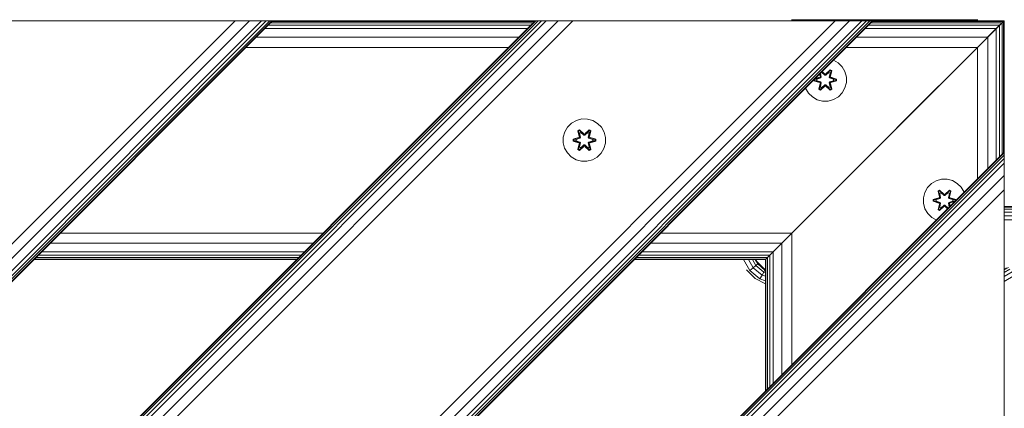
# Model space of a CAD drawing. Units: millimetres. Extents: x -755 to 578302, y -1972 to 596964.
# Drawn here: x 7857 to 8228, y 5733 to 5880 of the extents above; entities that cross this region are included whole.
import ezdxf

# ---------------------------------------------------------------- set-up
doc = ezdxf.new("R2010")
doc.units = ezdxf.units.MM
doc.layers.add('Контур', color=7, linetype='Continuous', lineweight=15)

msp = doc.modelspace()

# ---------------------------------------------------------------- linework, layer by layer
at = {"layer": 'Контур'}
for p, q in [((8147.896, 5879.609), (8147.896, 5879.658)), ((8147.896, 5879.609), (8217.896, 5879.609)), ((8147.896, 5879.609), (8147.896, 5879.467)), ((8147.896, 5879.467), (8217.896, 5879.467)), ((8147.896, 5879.467), (8147.896, 5879.246)), ((8217.896, 5879.609), (8217.896, 5879.658)), ((8217.896, 5879.609), (8217.896, 5879.467)), ((8217.896, 5879.246), (8217.896, 5879.467)), ((7952.091, 5879.194), (7327.864, 5254.967)), ((7951.819, 5879.194), (7327.864, 5255.239)), ((7951.014, 5879.194), (7327.864, 5256.043)), ((7949.708, 5879.194), (7327.864, 5257.351)), ((7947.949, 5879.194), (7327.864, 5259.109)), ((7943.361, 5879.194), (7327.864, 5263.697)), ((7327.864, 5269.109), (7937.949, 5879.194)), ((8178.365, 5879.194), (7327.864, 5028.693)), ((8051.086, 5879.194), (7327.864, 5155.972)), ((8059.816, 5879.194), (7327.864, 5147.242)), ((8065.228, 5879.194), (7327.864, 5141.83)), ((8055.228, 5879.194), (7327.864, 5151.83)), ((8053.469, 5879.194), (7327.864, 5153.589)), ((8052.162, 5879.194), (7327.864, 5154.896)), ((8051.357, 5879.194), (7327.864, 5155.7)), ((8178.093, 5879.194), (7327.864, 5028.965)), ((8177.289, 5879.194), (7327.864, 5029.769)), ((8175.982, 5879.194), (7327.864, 5031.077)), ((8174.223, 5879.194), (7327.864, 5032.835)), ((8169.635, 5879.194), (7327.864, 5037.423)), ((7327.864, 5042.835), (8164.223, 5879.194)), ((8227.864, 5879.195), (7627.864, 5879.194)), ((7725.817, 5879.194), (8182.864, 5879.194)), ((7838.954, 5879.194), (7937.949, 5879.194)), ((7937.949, 5879.194), (7943.361, 5879.194)), ((7943.361, 5879.194), (7947.949, 5879.194)), ((7947.949, 5879.194), (7949.708, 5879.194)), ((7949.162, 5876.265), (8048.157, 5876.265)), ((7949.708, 5879.194), (7951.014, 5879.194)), ((7950.406, 5877.509), (8049.401, 5877.509)), ((7951.014, 5879.194), (7951.819, 5879.194)), ((7951.33, 5878.433), (8050.325, 5878.433)), ((7951.819, 5879.194), (7952.091, 5879.194)), ((7951.899, 5879.002), (8050.894, 5879.002)), ((8051.086, 5879.194), (8051.357, 5879.194)), ((8051.357, 5879.194), (8052.162, 5879.194)), ((8052.162, 5879.194), (8053.469, 5879.194)), ((8053.469, 5879.194), (8055.228, 5879.194)), ((8055.228, 5879.194), (8059.816, 5879.194)), ((8065.228, 5879.194), (8059.816, 5879.194)), ((8065.228, 5879.194), (8164.223, 5879.194)), ((8178.534, 5879.194), (8112.405, 5879.194)), ((8179.65, 5879.194), (8129.429, 5879.194)), ((8217.896, 5879.246), (8147.896, 5879.246)), ((8147.896, 5879.195), (8147.896, 5879.246)), ((8181.154, 5879.194), (8152.665, 5879.194)), ((8164.223, 5879.194), (8169.635, 5879.194)), ((8169.635, 5879.194), (8174.223, 5879.194)), ((8174.223, 5879.194), (8175.982, 5879.194)), ((8175.437, 5876.266), (8224.935, 5876.266)), ((8175.982, 5879.194), (8177.289, 5879.194)), ((8176.68, 5877.509), (8226.179, 5877.509)), ((8177.289, 5879.194), (8178.093, 5879.194)), ((8177.605, 5878.433), (8227.103, 5878.434)), ((8177.94, 5879.194), (8178.534, 5879.194)), ((8178.093, 5879.194), (8178.365, 5879.194)), ((8178.173, 5879.002), (8227.672, 5879.002)), ((8179.65, 5879.194), (8178.534, 5879.194)), ((8181.154, 5879.194), (8179.65, 5879.194)), ((8182.864, 5879.194), (8181.154, 5879.194)), ((8227.864, 5879.194), (8182.864, 5879.194)), ((8227.864, 5879.195), (8187.788, 5879.194)), ((8227.864, 5879.194), (8217.864, 5869.194)), ((8226.179, 5877.509), (8217.864, 5869.194)), ((8224.935, 5876.265), (8217.864, 5869.193)), ((8217.896, 5879.246), (8217.896, 5879.195)), ((8224.935, 5876.266), (8221.691, 5873.021)), ((8224.935, 5876.265), (8221.691, 5873.02)), ((8226.179, 5877.509), (8224.935, 5876.266)), ((8226.179, 5877.508), (8224.935, 5876.265)), ((8224.935, 5826.766), (8224.935, 5876.265)), ((8227.103, 5878.434), (8226.179, 5877.509)), ((8227.103, 5878.432), (8226.179, 5877.508)), ((8226.179, 5828.009), (8226.179, 5877.508)), ((8227.864, 5879.193), (8226.752, 5878.081)), ((8227.864, 5879.193), (8227.085, 5878.414)), ((8227.864, 5879.193), (8227.103, 5878.432)), ((8227.672, 5879.002), (8227.103, 5878.434)), ((8227.672, 5879.001), (8227.103, 5878.432)), ((8227.103, 5828.934), (8227.103, 5878.432)), ((8227.864, 5879.194), (8227.672, 5879.002)), ((8227.864, 5879.193), (8227.672, 5879.001)), ((8227.672, 5829.503), (8227.672, 5879.001)), ((8227.864, 5879.194), (8227.864, 5879.195)), ((8227.864, 5829.695), (8227.864, 5879.193)), ((7945.918, 5873.021), (8044.913, 5873.021)), ((8172.193, 5873.021), (8221.691, 5873.021)), ((8221.691, 5873.021), (8217.864, 5869.194)), ((8221.691, 5873.02), (8217.864, 5869.193)), ((8221.691, 5823.522), (8221.691, 5873.02)), ((7942.091, 5869.194), (8041.086, 5869.194)), ((8217.864, 5869.194), (8147.864, 5799.194)), ((8217.864, 5869.193), (8147.864, 5799.193)), ((8168.365, 5869.194), (8217.864, 5869.194)), ((8217.864, 5869.193), (8184.777, 5836.107)), ((8219.354, 5870.684), (8187.483, 5838.813)), ((8217.864, 5819.695), (8217.864, 5869.193)), ((8217.896, 5869.227), (8217.896, 5869.226)), ((8163.501, 5864.329), (8165.274, 5863.326)), ((8165.274, 5863.326), (8166.769, 5861.857)), ((8166.769, 5861.857), (8167.832, 5860.052)), ((8156.339, 5857.168), (8156.339, 5856.602)), ((8156.394, 5857.223), (8156.428, 5857.22)), ((8156.423, 5857.252), (8158.471, 5857.848)), ((8158.471, 5857.848), (8156.428, 5857.22)), ((8157.26, 5857.212), (8156.428, 5857.22)), ((8156.428, 5857.22), (8156.428, 5856.611)), ((8156.431, 5857.26), (8158.28, 5857.91)), ((8158.28, 5857.91), (8156.535, 5857.363)), ((8157.26, 5857.212), (8158.774, 5857.673)), ((8157.283, 5857.212), (8157.26, 5857.212)), ((8157.283, 5857.212), (8158.782, 5857.668)), ((8157.283, 5857.212), (8157.283, 5856.62)), ((8158.306, 5859.135), (8158.496, 5858.288)), ((8158.334, 5859.163), (8158.496, 5858.288)), ((8158.651, 5858.16), (8158.39, 5859.219)), ((8158.651, 5858.16), (8158.404, 5859.233)), ((8158.651, 5858.16), (8158.471, 5857.848)), ((8158.471, 5857.848), (8158.498, 5857.831)), ((8158.774, 5857.673), (8158.498, 5857.831)), ((8158.954, 5857.984), (8158.621, 5859.45)), ((8158.627, 5859.455), (8158.962, 5857.979)), ((8158.651, 5858.16), (8158.678, 5858.144)), ((8158.662, 5859.491), (8159.144, 5859.769)), ((8158.954, 5857.984), (8158.678, 5858.144)), ((8159.132, 5859.79), (8158.726, 5859.555)), ((8158.954, 5857.984), (8158.774, 5857.673)), ((8158.782, 5857.668), (8158.774, 5857.673)), ((8158.782, 5857.668), (8158.962, 5857.979)), ((8158.954, 5857.984), (8158.962, 5857.979)), ((8159.132, 5859.79), (8159.07, 5859.899)), ((8159.132, 5859.79), (8160.264, 5858.741)), ((8159.132, 5859.79), (8159.144, 5859.769)), ((8160.264, 5858.731), (8159.144, 5859.769)), ((8160.264, 5859.091), (8159.226, 5860.055)), ((8159.242, 5860.071), (8160.264, 5859.091)), ((8159.273, 5860.102), (8160.223, 5859.288)), ((8160.223, 5859.288), (8159.304, 5860.133)), ((8160.625, 5859.091), (8160.264, 5859.091)), ((8160.264, 5859.091), (8160.264, 5859.059)), ((8160.264, 5858.741), (8160.264, 5859.059)), ((8160.625, 5858.741), (8160.264, 5858.741)), ((8160.264, 5858.731), (8160.264, 5858.741)), ((8160.625, 5858.731), (8160.264, 5858.731)), ((8160.625, 5859.091), (8162.225, 5860.628)), ((8160.625, 5859.091), (8162.187, 5860.544)), ((8160.625, 5858.741), (8161.756, 5859.79)), ((8160.625, 5858.731), (8161.745, 5859.769)), ((8160.625, 5859.091), (8160.625, 5859.059)), ((8160.625, 5858.741), (8160.625, 5859.059)), ((8160.625, 5858.731), (8160.625, 5858.741)), ((8162.274, 5860.777), (8160.658, 5859.289)), ((8162.225, 5860.628), (8160.658, 5859.289)), ((8161.745, 5859.769), (8161.756, 5859.79)), ((8161.745, 5859.769), (8162.265, 5859.469)), ((8161.756, 5859.79), (8162.187, 5860.544)), ((8162.277, 5859.489), (8161.756, 5859.79)), ((8161.926, 5857.979), (8162.265, 5859.469)), ((8161.926, 5857.979), (8161.934, 5857.984)), ((8161.926, 5857.979), (8162.107, 5857.668)), ((8162.277, 5859.489), (8161.934, 5857.984)), ((8161.934, 5857.984), (8162.21, 5858.144)), ((8162.115, 5857.673), (8161.934, 5857.984)), ((8162.115, 5857.673), (8162.107, 5857.668)), ((8162.107, 5857.668), (8163.605, 5857.212)), ((8162.115, 5857.673), (8162.39, 5857.831)), ((8162.115, 5857.673), (8163.629, 5857.212)), ((8162.225, 5860.628), (8162.187, 5860.544)), ((8162.714, 5860.24), (8162.187, 5860.544)), ((8162.238, 5858.16), (8162.21, 5858.144)), ((8162.225, 5860.628), (8162.274, 5860.777)), ((8162.767, 5860.315), (8162.225, 5860.628)), ((8162.767, 5860.315), (8162.238, 5858.16)), ((8162.238, 5858.16), (8162.714, 5860.24)), ((8162.418, 5857.848), (8162.238, 5858.16)), ((8162.277, 5859.489), (8162.265, 5859.469)), ((8162.867, 5860.436), (8162.274, 5860.777)), ((8162.277, 5859.489), (8162.714, 5860.24)), ((8162.388, 5858.294), (8162.867, 5860.436)), ((8162.767, 5860.315), (8162.388, 5858.294)), ((8162.418, 5857.848), (8162.39, 5857.831)), ((8162.418, 5857.848), (8164.549, 5857.23)), ((8162.418, 5857.848), (8164.46, 5857.221)), ((8164.703, 5857.262), (8162.606, 5857.917)), ((8164.549, 5857.23), (8162.606, 5857.917)), ((8162.767, 5860.315), (8162.714, 5860.24)), ((8162.767, 5860.315), (8162.867, 5860.436)), ((8163.605, 5856.62), (8163.605, 5857.212)), ((8163.605, 5857.212), (8163.629, 5857.212)), ((8163.629, 5857.212), (8164.46, 5857.221)), ((8164.549, 5857.23), (8164.46, 5857.221)), ((8164.46, 5856.612), (8164.46, 5857.221)), ((8164.549, 5857.23), (8164.703, 5857.262)), ((8164.55, 5856.604), (8164.549, 5857.23)), ((8164.704, 5856.578), (8164.703, 5857.262)), ((8167.832, 5860.052), (8168.392, 5858.033)), ((8168.392, 5858.033), (8168.41, 5855.938)), ((8153.056, 5853.78), (8153.034, 5853.862)), ((8154.12, 5851.975), (8153.056, 5853.78)), ((8156.185, 5857.014), (8156.186, 5856.57)), ((8156.339, 5856.602), (8156.186, 5856.57)), ((8156.186, 5856.57), (8158.282, 5855.915)), ((8156.339, 5856.602), (8156.428, 5856.611)), ((8158.471, 5855.984), (8156.339, 5856.602)), ((8156.339, 5856.602), (8158.282, 5855.915)), ((8157.26, 5856.62), (8156.428, 5856.611)), ((8158.471, 5855.984), (8156.428, 5856.611)), ((8158.774, 5856.159), (8157.26, 5856.62)), ((8157.283, 5856.62), (8157.26, 5856.62)), ((8158.782, 5856.164), (8157.283, 5856.62)), ((8158.022, 5853.396), (8158.501, 5855.538)), ((8158.122, 5853.517), (8158.022, 5853.396)), ((8158.122, 5853.517), (8158.651, 5855.672)), ((8158.122, 5853.517), (8158.501, 5855.538)), ((8158.122, 5853.517), (8158.174, 5853.592)), ((8158.122, 5853.517), (8158.664, 5853.204)), ((8158.651, 5855.672), (8158.174, 5853.592)), ((8158.612, 5854.343), (8158.174, 5853.592)), ((8158.174, 5853.592), (8158.702, 5853.288)), ((8158.471, 5855.984), (8158.498, 5856)), ((8158.471, 5855.984), (8158.651, 5855.672)), ((8158.774, 5856.159), (8158.498, 5856)), ((8158.612, 5854.343), (8158.954, 5855.848)), ((8158.624, 5854.363), (8158.612, 5854.343)), ((8158.612, 5854.343), (8159.132, 5854.042)), ((8158.615, 5853.055), (8160.23, 5854.543)), ((8158.624, 5854.363), (8158.962, 5855.852)), ((8158.624, 5854.363), (8159.144, 5854.062)), ((8158.651, 5855.672), (8158.678, 5855.688)), ((8160.264, 5854.741), (8158.664, 5853.204)), ((8158.664, 5853.204), (8160.23, 5854.543)), ((8158.954, 5855.848), (8158.678, 5855.688)), ((8160.264, 5854.741), (8158.702, 5853.288)), ((8159.132, 5854.042), (8158.702, 5853.288)), ((8158.774, 5856.159), (8158.782, 5856.164)), ((8158.774, 5856.159), (8158.954, 5855.848)), ((8158.962, 5855.852), (8158.782, 5856.164)), ((8158.962, 5855.852), (8158.954, 5855.848)), ((8160.264, 5855.091), (8159.132, 5854.042)), ((8159.144, 5854.062), (8159.132, 5854.042)), ((8160.264, 5855.101), (8159.144, 5854.062)), ((8160.264, 5855.091), (8160.264, 5855.101)), ((8160.625, 5855.101), (8160.264, 5855.101)), ((8160.264, 5855.091), (8160.264, 5854.773)), ((8160.264, 5855.091), (8160.625, 5855.091)), ((8160.264, 5854.741), (8160.264, 5854.773)), ((8160.264, 5854.741), (8160.625, 5854.741)), ((8160.625, 5855.101), (8160.625, 5855.091)), ((8161.745, 5854.062), (8160.625, 5855.101)), ((8160.625, 5855.091), (8160.625, 5854.773)), ((8161.756, 5854.042), (8160.625, 5855.091)), ((8160.625, 5854.741), (8160.625, 5854.773)), ((8162.227, 5853.205), (8160.625, 5854.741)), ((8160.625, 5854.741), (8162.188, 5853.288)), ((8160.666, 5854.544), (8162.281, 5853.058)), ((8162.227, 5853.205), (8160.666, 5854.544)), ((8161.745, 5854.062), (8162.265, 5854.363)), ((8161.745, 5854.062), (8161.756, 5854.042)), ((8161.756, 5854.042), (8162.277, 5854.343)), ((8161.756, 5854.042), (8162.188, 5853.288)), ((8162.107, 5856.164), (8161.926, 5855.852)), ((8161.934, 5855.848), (8161.926, 5855.852)), ((8161.926, 5855.852), (8162.265, 5854.363)), ((8161.934, 5855.848), (8162.115, 5856.159)), ((8161.934, 5855.848), (8162.21, 5855.688)), ((8161.934, 5855.848), (8162.277, 5854.343)), ((8163.605, 5856.62), (8162.107, 5856.164)), ((8162.107, 5856.164), (8162.115, 5856.159)), ((8163.629, 5856.62), (8162.115, 5856.159)), ((8162.115, 5856.159), (8162.39, 5856)), ((8162.188, 5853.288), (8162.715, 5853.593)), ((8162.238, 5855.672), (8162.21, 5855.688)), ((8162.227, 5853.205), (8162.769, 5853.518)), ((8162.238, 5855.672), (8162.418, 5855.984)), ((8162.238, 5855.672), (8162.769, 5853.518)), ((8162.238, 5855.672), (8162.715, 5853.593)), ((8162.265, 5854.363), (8162.277, 5854.343)), ((8162.277, 5854.343), (8162.715, 5853.593)), ((8162.418, 5855.984), (8162.39, 5856)), ((8162.873, 5853.401), (8162.392, 5855.544)), ((8162.769, 5853.518), (8162.392, 5855.544)), ((8162.418, 5855.984), (8164.46, 5856.612)), ((8164.55, 5856.604), (8162.418, 5855.984)), ((8164.55, 5856.604), (8162.609, 5855.922)), ((8162.609, 5855.922), (8164.704, 5856.578)), ((8162.769, 5853.518), (8162.715, 5853.593)), ((8162.769, 5853.518), (8162.873, 5853.401)), ((8163.605, 5856.62), (8163.629, 5856.62)), ((8163.629, 5856.62), (8164.46, 5856.612)), ((8164.55, 5856.604), (8164.46, 5856.612)), ((8164.55, 5856.604), (8164.704, 5856.578)), ((8167.886, 5853.91), (8166.854, 5852.086)), ((8168.41, 5855.938), (8167.886, 5853.91)), ((8155.614, 5850.506), (8154.12, 5851.975)), ((8157.438, 5849.475), (8155.614, 5850.506)), ((8158.022, 5853.396), (8158.615, 5853.055)), ((8158.664, 5853.204), (8158.615, 5853.055)), ((8158.664, 5853.204), (8158.702, 5853.288)), ((8162.227, 5853.205), (8162.188, 5853.288)), ((8162.227, 5853.205), (8162.281, 5853.058)), ((8162.281, 5853.058), (8162.873, 5853.401)), ((8165.385, 5850.592), (8163.58, 5849.528)), ((8166.854, 5852.086), (8165.385, 5850.592)), ((8159.466, 5848.95), (8157.438, 5849.475)), ((8161.561, 5848.968), (8159.466, 5848.95)), ((8163.58, 5849.528), (8161.561, 5848.968)), ((8063.321, 5839.182), (8062.258, 5837.376)), ((8064.816, 5840.65), (8063.321, 5839.182)), ((8066.639, 5841.682), (8064.816, 5840.65)), ((8068.668, 5842.206), (8066.639, 5841.682)), ((8070.763, 5842.188), (8068.668, 5842.206)), ((8072.782, 5841.628), (8070.763, 5842.188)), ((8074.587, 5840.564), (8072.782, 5841.628)), ((8076.055, 5839.07), (8074.587, 5840.564)), ((8077.087, 5837.247), (8076.055, 5839.07)), ((8187.483, 5838.813), (8187.446, 5838.776)), ((8061.698, 5835.357), (8061.68, 5833.262)), ((8062.258, 5837.376), (8061.698, 5835.357)), ((8065.387, 5834.586), (8067.484, 5835.242)), ((8065.541, 5834.554), (8067.484, 5835.242)), ((8067.672, 5835.172), (8065.541, 5834.554)), ((8067.672, 5835.172), (8065.63, 5834.545)), ((8067.975, 5834.997), (8066.461, 5834.537)), ((8067.983, 5834.992), (8066.485, 5834.537)), ((8067.223, 5837.76), (8067.816, 5838.101)), ((8067.223, 5837.76), (8067.702, 5835.618)), ((8067.323, 5837.64), (8067.223, 5837.76)), ((8067.323, 5837.64), (8067.865, 5837.952)), ((8067.323, 5837.64), (8067.702, 5835.618)), ((8067.323, 5837.64), (8067.852, 5835.484)), ((8067.323, 5837.64), (8067.376, 5837.564)), ((8067.376, 5837.564), (8067.903, 5837.869)), ((8067.813, 5836.813), (8067.376, 5837.564)), ((8067.852, 5835.484), (8067.376, 5837.564)), ((8067.672, 5835.172), (8067.852, 5835.484)), ((8067.672, 5835.172), (8067.7, 5835.156)), ((8067.975, 5834.997), (8067.7, 5835.156)), ((8067.813, 5836.813), (8068.334, 5837.114)), ((8067.813, 5836.813), (8068.156, 5835.308)), ((8067.825, 5836.793), (8067.813, 5836.813)), ((8067.816, 5838.101), (8069.432, 5836.613)), ((8067.865, 5837.952), (8067.816, 5838.101)), ((8067.825, 5836.793), (8068.345, 5837.094)), ((8067.825, 5836.793), (8068.164, 5835.304)), ((8067.852, 5835.484), (8067.88, 5835.468)), ((8069.466, 5836.415), (8067.865, 5837.952)), ((8067.865, 5837.952), (8069.432, 5836.613)), ((8067.865, 5837.952), (8067.903, 5837.869)), ((8068.156, 5835.308), (8067.88, 5835.468)), ((8068.334, 5837.114), (8067.903, 5837.869)), ((8069.466, 5836.415), (8067.903, 5837.869)), ((8067.975, 5834.997), (8068.156, 5835.308)), ((8067.975, 5834.997), (8067.983, 5834.992)), ((8068.164, 5835.304), (8067.983, 5834.992)), ((8068.164, 5835.304), (8068.156, 5835.308)), ((8069.465, 5836.065), (8068.334, 5837.114)), ((8068.345, 5837.094), (8068.334, 5837.114)), ((8069.465, 5836.056), (8068.345, 5837.094)), ((8069.465, 5836.065), (8069.466, 5836.383)), ((8069.465, 5836.065), (8069.826, 5836.065)), ((8069.465, 5836.065), (8069.465, 5836.056)), ((8069.826, 5836.056), (8069.465, 5836.056)), ((8069.466, 5836.415), (8069.826, 5836.415)), ((8069.466, 5836.415), (8069.466, 5836.383)), ((8071.429, 5837.951), (8069.826, 5836.415)), ((8069.826, 5836.415), (8071.389, 5837.868)), ((8070.958, 5837.114), (8069.826, 5836.065)), ((8070.946, 5837.094), (8069.826, 5836.056)), ((8069.826, 5836.415), (8069.826, 5836.383)), ((8069.826, 5836.065), (8069.826, 5836.383)), ((8069.826, 5836.056), (8069.826, 5836.065)), ((8069.867, 5836.612), (8071.483, 5838.098)), ((8071.429, 5837.951), (8069.867, 5836.612)), ((8070.946, 5837.094), (8070.958, 5837.114)), ((8070.946, 5837.094), (8071.467, 5836.793)), ((8070.958, 5837.114), (8071.389, 5837.868)), ((8070.958, 5837.114), (8071.478, 5836.813)), ((8071.128, 5835.304), (8071.467, 5836.793)), ((8071.136, 5835.308), (8071.128, 5835.304)), ((8071.308, 5834.992), (8071.128, 5835.304)), ((8071.136, 5835.308), (8071.478, 5836.813)), ((8071.136, 5835.308), (8071.412, 5835.468)), ((8071.136, 5835.308), (8071.316, 5834.997)), ((8071.308, 5834.992), (8071.316, 5834.997)), ((8072.807, 5834.537), (8071.308, 5834.992)), ((8071.316, 5834.997), (8071.592, 5835.156)), ((8072.83, 5834.537), (8071.316, 5834.997)), ((8071.429, 5837.951), (8071.389, 5837.868)), ((8071.389, 5837.868), (8071.917, 5837.563)), ((8071.439, 5835.484), (8071.412, 5835.468)), ((8071.429, 5837.951), (8071.483, 5838.098)), ((8071.429, 5837.951), (8071.97, 5837.638)), ((8071.439, 5835.484), (8071.97, 5837.638)), ((8071.439, 5835.484), (8071.917, 5837.563)), ((8071.439, 5835.484), (8071.619, 5835.172)), ((8071.467, 5836.793), (8071.478, 5836.813)), ((8071.478, 5836.813), (8071.917, 5837.563)), ((8071.483, 5838.098), (8072.075, 5837.755)), ((8071.619, 5835.172), (8071.592, 5835.156)), ((8072.075, 5837.755), (8071.594, 5835.612)), ((8071.97, 5837.638), (8071.594, 5835.612)), ((8073.751, 5834.552), (8071.619, 5835.172)), ((8071.619, 5835.172), (8073.662, 5834.544)), ((8071.811, 5835.234), (8073.905, 5834.578)), ((8073.751, 5834.552), (8071.811, 5835.234)), ((8071.97, 5837.638), (8071.917, 5837.563)), ((8071.97, 5837.638), (8072.075, 5837.755)), ((8077.612, 5835.218), (8077.087, 5837.247)), ((8077.593, 5833.123), (8077.612, 5835.218)), ((8184.777, 5836.107), (8182.864, 5834.193)), ((8061.68, 5833.262), (8062.204, 5831.234)), ((8062.204, 5831.234), (8063.236, 5829.41)), ((8065.386, 5833.902), (8065.387, 5834.586)), ((8065.541, 5833.929), (8065.386, 5833.902)), ((8067.481, 5833.246), (8065.386, 5833.902)), ((8065.541, 5834.554), (8065.387, 5834.586)), ((8065.541, 5833.929), (8065.541, 5834.554)), ((8065.541, 5834.554), (8065.63, 5834.545)), ((8065.541, 5833.929), (8065.63, 5833.936)), ((8065.541, 5833.929), (8067.481, 5833.246)), ((8065.541, 5833.929), (8067.672, 5833.309)), ((8066.461, 5834.537), (8065.63, 5834.545)), ((8065.63, 5833.936), (8065.63, 5834.545)), ((8066.461, 5833.944), (8065.63, 5833.936)), ((8067.672, 5833.309), (8065.63, 5833.936)), ((8066.485, 5834.537), (8066.461, 5834.537)), ((8066.461, 5833.944), (8067.975, 5833.483)), ((8066.485, 5833.944), (8066.461, 5833.944)), ((8066.485, 5833.944), (8066.485, 5834.537)), ((8066.485, 5833.944), (8067.983, 5833.488)), ((8067.217, 5830.725), (8067.698, 5832.869)), ((8067.852, 5832.997), (8067.322, 5830.842)), ((8067.322, 5830.842), (8067.698, 5832.869)), ((8067.852, 5832.997), (8067.375, 5830.917)), ((8067.813, 5831.667), (8067.375, 5830.917)), ((8067.672, 5833.309), (8067.7, 5833.325)), ((8067.852, 5832.997), (8067.672, 5833.309)), ((8067.975, 5833.483), (8067.7, 5833.325)), ((8069.424, 5831.868), (8067.809, 5830.382)), ((8068.156, 5833.172), (8067.813, 5831.667)), ((8067.825, 5831.687), (8067.813, 5831.667)), ((8068.334, 5831.367), (8067.813, 5831.667)), ((8067.825, 5831.687), (8068.164, 5833.177)), ((8067.825, 5831.687), (8068.345, 5831.387)), ((8067.852, 5832.997), (8067.88, 5833.013)), ((8067.863, 5830.529), (8069.466, 5832.065)), ((8067.863, 5830.529), (8069.424, 5831.868)), ((8068.156, 5833.172), (8067.88, 5833.013)), ((8069.466, 5832.065), (8067.902, 5830.612)), ((8068.334, 5831.367), (8067.902, 5830.612)), ((8067.983, 5833.488), (8067.975, 5833.483)), ((8068.156, 5833.172), (8067.975, 5833.483)), ((8067.983, 5833.488), (8068.164, 5833.177)), ((8068.156, 5833.172), (8068.164, 5833.177)), ((8068.334, 5831.367), (8069.465, 5832.415)), ((8068.334, 5831.367), (8068.345, 5831.387)), ((8069.465, 5832.425), (8068.345, 5831.387)), ((8069.826, 5832.425), (8069.465, 5832.425)), ((8069.465, 5832.425), (8069.465, 5832.415)), ((8069.826, 5832.415), (8069.465, 5832.415)), ((8069.465, 5832.415), (8069.466, 5832.097)), ((8069.466, 5832.065), (8069.466, 5832.097)), ((8069.826, 5832.065), (8069.466, 5832.065)), ((8069.826, 5832.425), (8069.826, 5832.415)), ((8069.826, 5832.425), (8070.946, 5831.387)), ((8069.826, 5832.415), (8069.826, 5832.097)), ((8069.826, 5832.415), (8070.958, 5831.367)), ((8069.826, 5832.065), (8069.826, 5832.097)), ((8069.826, 5832.065), (8071.427, 5830.528)), ((8069.826, 5832.065), (8071.388, 5830.612)), ((8071.475, 5830.379), (8069.86, 5831.867)), ((8071.427, 5830.528), (8069.86, 5831.867)), ((8070.946, 5831.387), (8071.467, 5831.687)), ((8070.946, 5831.387), (8070.958, 5831.367)), ((8071.478, 5831.667), (8070.958, 5831.367)), ((8070.958, 5831.367), (8071.388, 5830.612)), ((8071.128, 5833.177), (8071.308, 5833.488)), ((8071.128, 5833.177), (8071.136, 5833.172)), ((8071.128, 5833.177), (8071.467, 5831.687)), ((8071.316, 5833.483), (8071.136, 5833.172)), ((8071.136, 5833.172), (8071.412, 5833.013)), ((8071.478, 5831.667), (8071.136, 5833.172)), ((8071.308, 5833.488), (8072.807, 5833.944)), ((8071.316, 5833.483), (8071.308, 5833.488)), ((8071.316, 5833.483), (8072.83, 5833.944)), ((8071.316, 5833.483), (8071.592, 5833.325)), ((8071.439, 5832.997), (8071.412, 5833.013)), ((8071.619, 5833.309), (8071.439, 5832.997)), ((8071.968, 5830.841), (8071.439, 5832.997)), ((8071.439, 5832.997), (8071.916, 5830.916)), ((8071.478, 5831.667), (8071.467, 5831.687)), ((8071.478, 5831.667), (8071.916, 5830.916)), ((8071.589, 5832.862), (8072.068, 5830.72)), ((8071.968, 5830.841), (8071.589, 5832.862)), ((8071.619, 5833.309), (8071.592, 5833.325)), ((8071.619, 5833.309), (8073.662, 5833.936)), ((8071.619, 5833.309), (8073.751, 5833.926)), ((8073.751, 5833.926), (8071.808, 5833.239)), ((8073.904, 5833.894), (8071.808, 5833.239)), ((8072.807, 5834.537), (8072.83, 5834.537)), ((8072.807, 5834.537), (8072.807, 5833.944)), ((8072.807, 5833.944), (8072.83, 5833.944)), ((8072.83, 5834.537), (8073.662, 5834.544)), ((8072.83, 5833.944), (8073.662, 5833.936)), ((8073.751, 5834.552), (8073.662, 5834.544)), ((8073.662, 5834.544), (8073.662, 5833.936)), ((8073.751, 5833.926), (8073.662, 5833.936)), ((8073.751, 5834.552), (8073.905, 5834.578)), ((8073.751, 5834.552), (8073.751, 5833.926)), ((8073.751, 5833.926), (8073.904, 5833.894)), ((8073.905, 5834.578), (8073.904, 5833.894)), ((8077.034, 5831.104), (8077.593, 5833.123)), ((8227.864, 5829.695), (7377.362, 4979.193)), ((8227.864, 5829.423), (7377.634, 4979.193)), ((8227.864, 5828.618), (7378.439, 4979.193)), ((8063.236, 5829.41), (8064.705, 5827.916)), ((8064.705, 5827.916), (8066.51, 5826.852)), ((8067.322, 5830.842), (8067.217, 5830.725)), ((8067.809, 5830.382), (8067.217, 5830.725)), ((8067.322, 5830.842), (8067.375, 5830.917)), ((8067.863, 5830.529), (8067.322, 5830.842)), ((8067.902, 5830.612), (8067.375, 5830.917)), ((8067.863, 5830.529), (8067.809, 5830.382)), ((8067.863, 5830.529), (8067.902, 5830.612)), ((8071.916, 5830.916), (8071.388, 5830.612)), ((8071.427, 5830.528), (8071.388, 5830.612)), ((8071.968, 5830.841), (8071.427, 5830.528)), ((8071.427, 5830.528), (8071.475, 5830.379)), ((8072.068, 5830.72), (8071.475, 5830.379)), ((8071.968, 5830.841), (8071.916, 5830.916)), ((8071.968, 5830.841), (8072.068, 5830.72)), ((8072.652, 5826.799), (8074.476, 5827.831)), ((8074.476, 5827.831), (8075.97, 5829.299)), ((8075.97, 5829.299), (8077.034, 5831.104)), ((8146.998, 5798.328), (8178.245, 5829.574)), ((8178.707, 5830.036), (8178.245, 5829.574)), ((8227.864, 5829.695), (8227.864, 5829.423)), ((8227.864, 5829.423), (8227.864, 5828.618)), ((8227.864, 5828.618), (8227.864, 5827.311)), ((8227.864, 5827.311), (7379.746, 4979.193)), ((8227.864, 5825.553), (7381.504, 4979.193)), ((8068.529, 5826.292), (8066.51, 5826.852)), ((8068.529, 5826.292), (8070.624, 5826.274)), ((8070.624, 5826.274), (8072.652, 5826.799)), ((8227.864, 5827.311), (8227.864, 5825.553)), ((8227.864, 5825.553), (8227.864, 5820.965)), ((8227.864, 5820.965), (7386.093, 4979.193)), ((8227.864, 5815.553), (8227.864, 5820.965)), ((8197.96, 5814.549), (8198.992, 5816.373)), ((8198.992, 5816.373), (8200.46, 5817.867)), ((8200.46, 5817.867), (8202.266, 5818.931)), ((8204.285, 5819.491), (8202.266, 5818.931)), ((8204.285, 5819.491), (8206.38, 5819.509)), ((8206.38, 5819.509), (8208.408, 5818.984)), ((8208.408, 5818.984), (8210.232, 5817.953)), ((8210.232, 5817.953), (8211.726, 5816.484)), ((8211.726, 5816.484), (8212.79, 5814.679)), ((8227.864, 5815.553), (7391.504, 4979.193)), ((8197.436, 5812.521), (8197.96, 5814.549)), ((8203.564, 5815.401), (8202.973, 5815.058)), ((8202.973, 5815.058), (8203.454, 5812.915)), ((8203.077, 5814.941), (8202.973, 5815.058)), ((8203.619, 5815.254), (8203.077, 5814.941)), ((8203.608, 5812.787), (8203.077, 5814.941)), ((8203.077, 5814.941), (8203.454, 5812.915)), ((8203.077, 5814.941), (8203.131, 5814.866)), ((8203.658, 5815.171), (8203.131, 5814.866)), ((8203.569, 5814.116), (8203.131, 5814.866)), ((8203.608, 5812.787), (8203.131, 5814.866)), ((8203.608, 5812.787), (8203.428, 5812.475)), ((8205.18, 5813.915), (8203.564, 5815.401)), ((8203.619, 5815.254), (8203.564, 5815.401)), ((8204.09, 5814.416), (8203.569, 5814.116)), ((8203.912, 5812.611), (8203.569, 5814.116)), ((8203.581, 5814.096), (8203.569, 5814.116)), ((8203.581, 5814.096), (8204.101, 5814.396)), ((8203.581, 5814.096), (8203.92, 5812.606)), ((8203.608, 5812.787), (8203.636, 5812.77)), ((8203.619, 5815.254), (8205.18, 5813.915)), ((8203.619, 5815.254), (8205.221, 5813.718)), ((8203.619, 5815.254), (8203.658, 5815.171)), ((8203.912, 5812.611), (8203.636, 5812.77)), ((8204.09, 5814.416), (8203.658, 5815.171)), ((8205.221, 5813.718), (8203.658, 5815.171)), ((8203.912, 5812.611), (8203.731, 5812.3)), ((8203.739, 5812.295), (8203.92, 5812.606)), ((8203.912, 5812.611), (8203.92, 5812.606)), ((8204.09, 5814.416), (8205.221, 5813.368)), ((8204.09, 5814.416), (8204.101, 5814.396)), ((8205.221, 5813.358), (8204.101, 5814.396)), ((8205.582, 5813.718), (8205.221, 5813.718)), ((8205.221, 5813.718), (8205.221, 5813.686)), ((8205.221, 5813.368), (8205.221, 5813.686)), ((8205.582, 5813.368), (8205.221, 5813.368)), ((8205.221, 5813.358), (8205.221, 5813.368)), ((8205.582, 5813.358), (8205.221, 5813.358)), ((8205.582, 5813.718), (8207.182, 5815.255)), ((8205.582, 5813.718), (8207.144, 5815.171)), ((8205.582, 5813.368), (8206.714, 5814.416)), ((8205.582, 5813.358), (8206.702, 5814.396)), ((8205.582, 5813.718), (8205.582, 5813.686)), ((8205.582, 5813.368), (8205.582, 5813.686)), ((8205.582, 5813.358), (8205.582, 5813.368)), ((8207.231, 5815.404), (8205.615, 5813.916)), ((8207.182, 5815.255), (8205.615, 5813.916)), ((8206.702, 5814.396), (8206.714, 5814.416)), ((8206.702, 5814.396), (8207.222, 5814.096)), ((8206.714, 5814.416), (8207.144, 5815.171)), ((8207.234, 5814.116), (8206.714, 5814.416)), ((8206.884, 5812.606), (8207.222, 5814.096)), ((8206.884, 5812.606), (8206.892, 5812.611)), ((8206.884, 5812.606), (8207.064, 5812.295)), ((8207.234, 5814.116), (8206.892, 5812.611)), ((8206.892, 5812.611), (8207.167, 5812.77)), ((8207.072, 5812.3), (8206.892, 5812.611)), ((8207.182, 5815.255), (8207.144, 5815.171)), ((8207.672, 5814.867), (8207.144, 5815.171)), ((8207.195, 5812.787), (8207.167, 5812.77)), ((8207.182, 5815.255), (8207.231, 5815.404)), ((8207.724, 5814.942), (8207.182, 5815.255)), ((8207.724, 5814.942), (8207.195, 5812.787)), ((8207.195, 5812.787), (8207.672, 5814.867)), ((8207.375, 5812.475), (8207.195, 5812.787)), ((8207.234, 5814.116), (8207.222, 5814.096)), ((8207.824, 5815.063), (8207.231, 5815.404)), ((8207.234, 5814.116), (8207.672, 5814.867)), ((8207.345, 5812.921), (8207.824, 5815.063)), ((8207.724, 5814.942), (8207.345, 5812.921)), ((8207.724, 5814.942), (8207.672, 5814.867)), ((8207.724, 5814.942), (8207.824, 5815.063)), ((8212.79, 5814.679), (8212.802, 5814.633)), ((8227.864, 5716.558), (8227.864, 5815.553)), ((8157.613, 5808.943), (8157.613, 5808.943)), ((8157.858, 5809.187), (8157.857, 5809.187)), ((8197.454, 5810.426), (8197.436, 5812.521)), ((8198.014, 5808.407), (8197.454, 5810.426)), ((8203.237, 5812.537), (8201.142, 5811.881)), ((8201.142, 5811.881), (8201.143, 5811.197)), ((8201.296, 5811.854), (8201.142, 5811.881)), ((8201.297, 5811.229), (8201.143, 5811.197)), ((8201.143, 5811.197), (8203.24, 5810.542)), ((8201.296, 5811.854), (8203.237, 5812.537)), ((8201.296, 5811.854), (8203.428, 5812.475)), ((8201.296, 5811.854), (8201.297, 5811.229)), ((8201.296, 5811.854), (8201.386, 5811.847)), ((8201.297, 5811.229), (8201.386, 5811.238)), ((8203.428, 5810.611), (8201.297, 5811.229)), ((8201.297, 5811.229), (8203.24, 5810.542)), ((8203.428, 5812.475), (8201.386, 5811.847)), ((8202.217, 5811.839), (8201.386, 5811.847)), ((8201.386, 5811.847), (8201.386, 5811.238)), ((8202.217, 5811.247), (8201.386, 5811.238)), ((8203.428, 5810.611), (8201.386, 5811.238)), ((8202.217, 5811.839), (8203.731, 5812.3)), ((8202.241, 5811.839), (8202.217, 5811.839)), ((8203.731, 5810.786), (8202.217, 5811.247)), ((8202.241, 5811.247), (8202.217, 5811.247)), ((8202.241, 5811.839), (8203.739, 5812.295)), ((8202.241, 5811.839), (8202.241, 5811.247)), ((8203.739, 5810.791), (8202.241, 5811.247)), ((8202.979, 5808.023), (8203.458, 5810.165)), ((8203.079, 5808.144), (8203.608, 5810.299)), ((8203.079, 5808.144), (8203.458, 5810.165)), ((8203.608, 5810.299), (8203.132, 5808.219)), ((8203.569, 5808.97), (8203.132, 5808.219)), ((8203.428, 5812.475), (8203.456, 5812.458)), ((8203.428, 5810.611), (8203.456, 5810.627)), ((8203.428, 5810.611), (8203.608, 5810.299)), ((8203.731, 5812.3), (8203.456, 5812.458)), ((8203.731, 5810.786), (8203.456, 5810.627)), ((8203.569, 5808.97), (8203.912, 5810.475)), ((8203.581, 5808.99), (8203.569, 5808.97)), ((8203.569, 5808.97), (8204.09, 5808.669)), ((8203.572, 5807.682), (8205.188, 5809.17)), ((8203.581, 5808.99), (8203.92, 5810.479)), ((8203.581, 5808.99), (8204.101, 5808.689)), ((8203.608, 5810.299), (8203.636, 5810.315)), ((8205.221, 5809.368), (8203.621, 5807.831)), ((8203.621, 5807.831), (8205.188, 5809.17)), ((8203.912, 5810.475), (8203.636, 5810.315)), ((8205.221, 5809.368), (8203.659, 5807.915)), ((8203.739, 5812.295), (8203.731, 5812.3)), ((8203.731, 5810.786), (8203.739, 5810.791)), ((8203.731, 5810.786), (8203.912, 5810.475)), ((8203.92, 5810.479), (8203.739, 5810.791)), ((8203.92, 5810.479), (8203.912, 5810.475)), ((8205.221, 5809.718), (8204.09, 5808.669)), ((8205.221, 5809.727), (8204.101, 5808.689)), ((8205.221, 5809.718), (8205.221, 5809.727)), ((8205.582, 5809.727), (8205.221, 5809.727)), ((8205.221, 5809.718), (8205.221, 5809.4)), ((8205.221, 5809.718), (8205.582, 5809.718)), ((8205.221, 5809.368), (8205.221, 5809.4)), ((8205.221, 5809.368), (8205.582, 5809.368)), ((8205.582, 5809.727), (8205.582, 5809.718)), ((8206.702, 5808.689), (8205.582, 5809.727)), ((8205.582, 5809.718), (8205.582, 5809.4)), ((8206.714, 5808.669), (8205.582, 5809.718)), ((8205.582, 5809.368), (8205.582, 5809.4)), ((8206.58, 5808.411), (8205.582, 5809.368)), ((8205.582, 5809.368), (8206.595, 5808.426)), ((8205.623, 5809.171), (8206.518, 5808.348)), ((8206.547, 5808.378), (8205.623, 5809.171)), ((8206.702, 5808.689), (8207.073, 5808.904)), ((8207.064, 5810.791), (8206.884, 5810.479)), ((8206.892, 5810.475), (8206.884, 5810.479)), ((8206.884, 5810.479), (8207.211, 5809.042)), ((8206.892, 5810.475), (8207.072, 5810.786)), ((8206.892, 5810.475), (8207.167, 5810.315)), ((8206.892, 5810.475), (8207.217, 5809.047)), ((8207.072, 5812.3), (8207.064, 5812.295)), ((8207.064, 5812.295), (8208.562, 5811.839)), ((8208.562, 5811.247), (8207.064, 5810.791)), ((8207.064, 5810.791), (8207.072, 5810.786)), ((8207.072, 5812.3), (8207.348, 5812.458)), ((8207.072, 5812.3), (8208.586, 5811.839)), ((8208.586, 5811.247), (8207.072, 5810.786)), ((8207.072, 5810.786), (8207.348, 5810.627)), ((8207.195, 5810.299), (8207.167, 5810.315)), ((8207.195, 5810.299), (8207.375, 5810.611)), ((8207.195, 5810.299), (8207.447, 5809.278)), ((8207.195, 5810.299), (8207.433, 5809.264)), ((8207.375, 5812.475), (8207.348, 5812.458)), ((8207.375, 5810.611), (8207.348, 5810.627)), ((8207.531, 5809.362), (8207.35, 5810.171)), ((8207.505, 5809.336), (8207.35, 5810.171)), ((8207.375, 5812.475), (8209.507, 5811.857)), ((8207.375, 5812.475), (8209.417, 5811.848)), ((8207.375, 5810.611), (8209.404, 5811.235)), ((8209.357, 5811.188), (8207.375, 5810.611)), ((8209.66, 5811.889), (8207.563, 5812.544)), ((8209.507, 5811.857), (8207.563, 5812.544)), ((8209.343, 5811.174), (8207.566, 5810.549)), ((8207.566, 5810.549), (8209.243, 5811.074)), ((8208.562, 5811.247), (8208.562, 5811.839)), ((8208.562, 5811.839), (8208.586, 5811.839)), ((8208.562, 5811.247), (8208.586, 5811.247)), ((8208.586, 5811.839), (8209.417, 5811.848)), ((8208.586, 5811.247), (8209.409, 5811.239)), ((8209.507, 5811.857), (8209.417, 5811.848)), ((8209.417, 5811.248), (8209.417, 5811.848)), ((8209.507, 5811.857), (8209.66, 5811.889)), ((8209.507, 5811.338), (8209.507, 5811.857)), ((8209.661, 5811.491), (8209.66, 5811.889)), ((8232.873, 5809.187), (8227.864, 5809.187)), ((8232.873, 5808.943), (8227.864, 5808.943)), ((8154.403, 5805.732), (8154.402, 5805.732)), ((8155.797, 5807.126), (8155.796, 5807.126)), ((8156.903, 5808.232), (8156.902, 5808.232)), ((8199.077, 5806.602), (8198.014, 5808.407)), ((8200.572, 5805.133), (8199.077, 5806.602)), ((8203.079, 5808.144), (8202.979, 5808.023)), ((8202.979, 5808.023), (8203.572, 5807.682)), ((8203.079, 5808.144), (8203.132, 5808.219)), ((8203.079, 5808.144), (8203.621, 5807.831)), ((8203.132, 5808.219), (8203.659, 5807.915)), ((8203.621, 5807.831), (8203.572, 5807.682)), ((8203.621, 5807.831), (8203.659, 5807.915)), ((8204.09, 5808.669), (8203.659, 5807.915)), ((8204.101, 5808.689), (8204.09, 5808.669)), ((8206.702, 5808.689), (8206.714, 5808.669)), ((8206.714, 5808.669), (8207.01, 5808.84)), ((8206.714, 5808.669), (8206.759, 5808.59)), ((8232.873, 5808.232), (8227.864, 5808.232)), ((8232.873, 5807.126), (8227.864, 5807.126)), ((8232.873, 5805.732), (8227.864, 5805.732)), ((8152.858, 5804.187), (8152.857, 5804.187)), ((8202.316, 5804.146), (8200.572, 5805.133)), ((8232.873, 5804.187), (8227.864, 5804.187)), ((7872.091, 5799.194), (7971.086, 5799.194)), ((8098.365, 5799.194), (8147.864, 5799.194)), ((8147.864, 5799.194), (8144.037, 5795.368)), ((8147.864, 5799.193), (8144.037, 5795.367)), ((8147.864, 5749.695), (8147.864, 5799.193)), ((7868.264, 5795.367), (7967.259, 5795.367)), ((8094.539, 5795.368), (8144.037, 5795.368)), ((8144.037, 5795.368), (8138.625, 5789.956)), ((8144.037, 5795.368), (8140.793, 5792.123)), ((8144.037, 5795.367), (8140.793, 5792.123)), ((8144.037, 5745.868), (8144.037, 5795.367)), ((7863.776, 5790.879), (7962.772, 5790.88)), ((7865.02, 5792.123), (7964.015, 5792.123)), ((8090.051, 5790.88), (8139.549, 5790.88)), ((8091.295, 5792.123), (8140.793, 5792.123)), ((8139.421, 5790.75), (8138.056, 5789.386)), ((8139.549, 5790.88), (8138.625, 5789.956)), ((8139.549, 5790.879), (8138.625, 5789.955)), ((8139.33, 5790.66), (8139.549, 5790.879)), ((8140.793, 5792.123), (8139.549, 5790.879)), ((8140.793, 5792.123), (8139.549, 5790.88)), ((8139.549, 5741.38), (8139.549, 5790.879)), ((8140.793, 5742.624), (8140.793, 5792.123)), ((7862.091, 5789.194), (7961.086, 5789.194)), ((7862.283, 5789.386), (7961.278, 5789.386)), ((7862.852, 5789.955), (7961.847, 5789.955)), ((8088.365, 5789.194), (8137.864, 5789.194)), ((8088.558, 5789.387), (8138.056, 5789.387)), ((8089.127, 5789.955), (8138.625, 5789.956)), ((8132.048, 5785.104), (8129.686, 5789.194)), ((8133.298, 5786.153), (8131.542, 5789.194)), ((8134.317, 5787.008), (8133.054, 5789.194)), ((8134.317, 5787.008), (8133.298, 5786.153)), ((8134.982, 5787.566), (8134.042, 5789.194)), ((8134.982, 5787.566), (8134.317, 5787.008)), ((8137.288, 5784.514), (8134.317, 5787.008)), ((8134.332, 5789.194), (8134.783, 5788.31)), ((8134.783, 5788.31), (8134.982, 5787.566)), ((8134.783, 5788.31), (8136.995, 5786.097)), ((8137.722, 5785.266), (8134.982, 5787.566)), ((8136.995, 5786.097), (8134.982, 5787.566)), ((8138.056, 5789.387), (8137.864, 5789.194)), ((8138.056, 5789.386), (8137.864, 5789.193)), ((8137.864, 5739.695), (8137.864, 5789.193)), ((8138.625, 5789.956), (8138.056, 5789.387)), ((8138.625, 5789.955), (8138.056, 5789.386)), ((8138.056, 5739.887), (8138.056, 5789.386)), ((8138.625, 5740.456), (8138.625, 5789.955)), ((8134.056, 5782.052), (8130.738, 5785.371)), ((8133.298, 5786.153), (8132.048, 5785.104)), ((8135.807, 5781.949), (8132.048, 5785.104)), ((8136.623, 5783.362), (8133.298, 5786.153)), ((8136.623, 5783.362), (8135.807, 5781.949)), ((8137.288, 5784.514), (8136.623, 5783.362)), ((8137.864, 5782.911), (8136.623, 5783.362)), ((8136.995, 5786.097), (8137.722, 5785.266)), ((8136.995, 5786.097), (8137.864, 5785.655)), ((8137.722, 5785.266), (8137.288, 5784.514)), ((8137.864, 5784.305), (8137.288, 5784.514)), ((8137.864, 5785.215), (8137.722, 5785.266)), ((8137.864, 5785.226), (8137.722, 5785.266)), ((8229.495, 5786.296), (8227.864, 5785.354)), ((8227.864, 5785.645), (8228.751, 5786.097)), ((8230.053, 5785.631), (8227.864, 5784.367)), ((8230.908, 5784.612), (8227.864, 5782.854)), ((8231.957, 5783.362), (8227.864, 5780.999)), ((8137.864, 5780.112), (8134.056, 5782.052)), ((8137.864, 5781.201), (8135.807, 5781.949))]:
    msp.add_line(p, q, dxfattribs=at)

doc.saveas('drawing.dxf')
